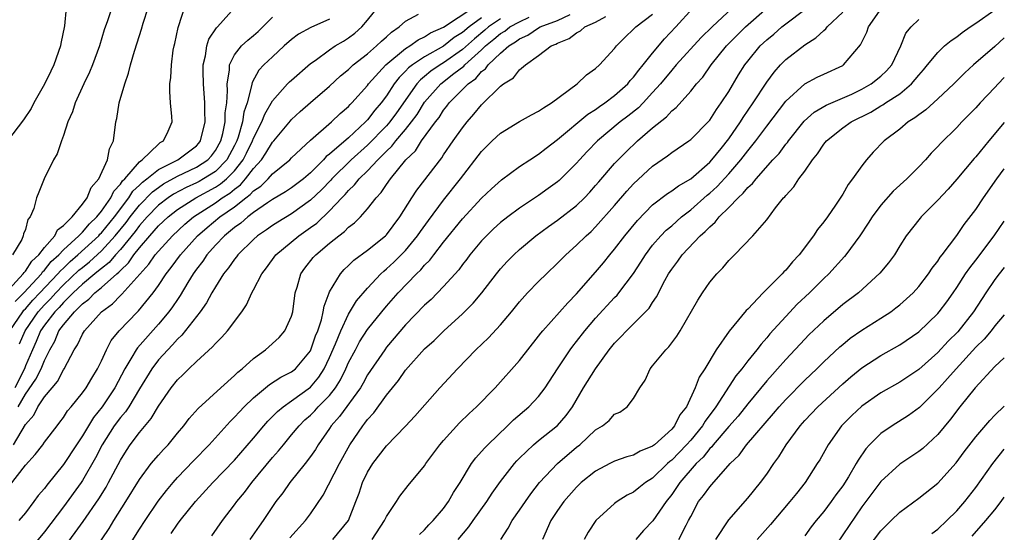
# Model space of a CAD drawing. Units: inches. Extents: x 2556000 to 2559000, y 1530000 to 1533000.
# Drawn here: x 2558896 to 2559000, y 1530270 to 1530324 of the extents above; entities that cross this region are included whole.
import ezdxf

# ---------------------------------------------------------------- set-up
doc = ezdxf.new("R2010")
doc.units = ezdxf.units.IN
doc.header["$MEASUREMENT"] = 0
doc.layers.add('LD25561530_2ft', color=133, linetype='Continuous')

msp = doc.modelspace()

# ---------------------------------------------------------------- linework, layer by layer
at = {"layer": 'LD25561530_2ft'}
for points, elevation in [([(2558916.6, 1530269.4), (2558917.75, 1530271), (2558919, 1530272.66), (2558919.24, 1530273), (2558920.04, 1530273.96), (2558920.81, 1530275), (2558923, 1530277.64), (2558923.64, 1530278.36), (2558924.14, 1530279), (2558925, 1530280.02), (2558925.79, 1530281), (2558926.4, 1530281.6), (2558927, 1530282.12), (2558927.44, 1530282.56), (2558927.82, 1530283), (2558929, 1530284.19), (2558929.63, 1530285), (2558930.16, 1530285.84), (2558930.72, 1530287), (2558931, 1530287.64), (2558931.72, 1530289), (2558932.17, 1530289.83), (2558933, 1530291.13), (2558934.51, 1530293), (2558935, 1530293.59), (2558936.23, 1530295), (2558938.16, 1530297), (2558938.59, 1530297.41), (2558939, 1530297.9), (2558939.56, 1530298.44), (2558939.97, 1530299), (2558941, 1530300.32), (2558943, 1530302.78), (2558945, 1530304.95), (2558946.05, 1530305.95), (2558947.11, 1530306.89), (2558949, 1530308.29), (2558950.06, 1530309), (2558951, 1530309.6), (2558951.78, 1530310.22), (2558953, 1530311.14), (2558956.19, 1530313.81), (2558957, 1530314.31), (2558957.39, 1530314.61), (2558957.97, 1530315), (2558959, 1530315.78), (2558960.37, 1530317), (2558960.65, 1530317.35), (2558961, 1530317.71), (2558961.55, 1530318.45), (2558962.01, 1530319), (2558963, 1530320.25), (2558964.25, 1530321.75), (2558965.43, 1530323), (2558969, 1530327)], 8226), ([(2558894.93, 1530295), (2558896.78, 1530297), (2558896.86, 1530297.14), (2558897, 1530297.26), (2558897.68, 1530298.32), (2558898.42, 1530299), (2558899, 1530299.78), (2558900.08, 1530301), (2558900.38, 1530301.62), (2558901, 1530302.09), (2558901.91, 1530303), (2558903, 1530304.32), (2558903.51, 1530305), (2558903.91, 1530306.09), (2558904.74, 1530307), (2558905.65, 1530309), (2558905.85, 1530310.15), (2558906.28, 1530311), (2558906.53, 1530313), (2558906.63, 1530313.37), (2558906.86, 1530315), (2558907.45, 1530317), (2558907.86, 1530318.14), (2558908.06, 1530319), (2558908.47, 1530320.47), (2558909, 1530322.12), (2558909.23, 1530322.77), (2558909.4, 1530323.4), (2558909.93, 1530325)], 8254), ([(2558901.3, 1530325), (2558901.11, 1530323.11), (2558900.74, 1530321.26), (2558900.71, 1530321), (2558899.98, 1530319), (2558899.67, 1530318.33), (2558899, 1530316.98), (2558897.9, 1530315), (2558897.59, 1530314.41), (2558896.79, 1530313.21), (2558895.13, 1530311)], 8258), ([(2558895.33, 1530274.67), (2558897, 1530276.85), (2558898.03, 1530277.97), (2558898.82, 1530279), (2558899, 1530279.25), (2558900.35, 1530281), (2558900.64, 1530281.36), (2558901, 1530281.86), (2558901.43, 1530282.57), (2558901.81, 1530283), (2558903, 1530284.47), (2558903.38, 1530285), (2558903.98, 1530286.02), (2558904.59, 1530287), (2558905, 1530287.84), (2558905.52, 1530289), (2558906.04, 1530289.96), (2558906.87, 1530291), (2558908.78, 1530293), (2558908.9, 1530293.1), (2558910.45, 1530295), (2558911, 1530295.76), (2558911.82, 1530297), (2558912.35, 1530297.65), (2558913.31, 1530299), (2558915.11, 1530301), (2558916.12, 1530301.88), (2558917.47, 1530303), (2558919, 1530304.07), (2558920.19, 1530305), (2558920.66, 1530305.34), (2558921, 1530305.73), (2558921.77, 1530306.23), (2558922.53, 1530307), (2558923, 1530307.53), (2558924.81, 1530309), (2558925, 1530309.2), (2558927, 1530311.06), (2558929.22, 1530313), (2558930.13, 1530313.87), (2558931, 1530314.62), (2558931.18, 1530314.82), (2558931.36, 1530315), (2558933, 1530316.85), (2558933.11, 1530317), (2558934.91, 1530319), (2558937, 1530320.73), (2558937.44, 1530321), (2558938.34, 1530321.66), (2558939, 1530321.97), (2558939.62, 1530322.38), (2558941, 1530322.97), (2558944.07, 1530325)], 8240), ([(2558895.37, 1530291), (2558896.72, 1530293), (2558896.84, 1530293.16), (2558897, 1530293.32), (2558897.79, 1530294.21), (2558898.52, 1530295), (2558900.42, 1530297), (2558900.68, 1530297.32), (2558901, 1530297.61), (2558901.7, 1530298.3), (2558902.53, 1530299), (2558904.71, 1530301), (2558904.84, 1530301.16), (2558905, 1530301.31), (2558906.36, 1530303), (2558907.87, 1530305), (2558908.31, 1530305.69), (2558909, 1530306.33), (2558909.33, 1530306.67), (2558909.79, 1530307), (2558911, 1530307.98), (2558913.03, 1530309), (2558914.15, 1530309.85), (2558915, 1530310.48), (2558915.25, 1530310.75), (2558915.44, 1530311), (2558915.93, 1530313), (2558915.88, 1530314.12), (2558915.89, 1530315), (2558915.73, 1530317), (2558915.7, 1530318.3), (2558915.71, 1530319), (2558915.96, 1530319.96), (2558916.09, 1530321), (2558916.29, 1530321.71), (2558917.1, 1530322.9), (2558917.21, 1530323), (2558918.99, 1530325)], 8250), ([(2558906.08, 1530325), (2558905.64, 1530323.64), (2558905.29, 1530322.71), (2558904.79, 1530321), (2558904.07, 1530319), (2558903.75, 1530318.25), (2558903.15, 1530317), (2558902.22, 1530315), (2558901.94, 1530314.06), (2558901.46, 1530313), (2558901, 1530311.58), (2558900.79, 1530311), (2558900.35, 1530309.65), (2558899.97, 1530309), (2558898.98, 1530307), (2558898.41, 1530305.59), (2558898.18, 1530305), (2558897.89, 1530303.89), (2558897.51, 1530303), (2558897.27, 1530302.73), (2558897, 1530301.67), (2558896.8, 1530301.2), (2558896.77, 1530301), (2558896.61, 1530300.6), (2558895.65, 1530299)], 8256), ([(2558895.91, 1530294.09), (2558896.83, 1530295), (2558898.68, 1530297), (2558898.81, 1530297.19), (2558899, 1530297.37), (2558899.72, 1530298.28), (2558900.52, 1530299), (2558901, 1530299.53), (2558902.62, 1530301), (2558903, 1530301.39), (2558903.74, 1530302.26), (2558904.52, 1530303), (2558905, 1530303.6), (2558905.98, 1530305), (2558906.29, 1530305.71), (2558907, 1530306.45), (2558907.21, 1530306.79), (2558907.45, 1530307), (2558909, 1530308.78), (2558909.29, 1530309), (2558911, 1530310.66), (2558911.18, 1530310.82), (2558911.52, 1530311), (2558912.03, 1530312.03), (2558912.45, 1530313), (2558912.42, 1530313.58), (2558912.28, 1530315), (2558912.19, 1530316.19), (2558912.2, 1530317), (2558912.31, 1530317.69), (2558912.36, 1530319), (2558912.56, 1530320.56), (2558912.65, 1530321), (2558912.73, 1530321.27), (2558913.07, 1530322.93), (2558913.16, 1530323.16), (2558913.74, 1530325)], 8252), ([(2558896.25, 1530283), (2558897, 1530284.32), (2558898.11, 1530285.89), (2558898.66, 1530287), (2558899, 1530287.86), (2558899.56, 1530289), (2558900.08, 1530289.92), (2558900.53, 1530291), (2558901, 1530291.62), (2558902.16, 1530293), (2558903, 1530293.83), (2558903.67, 1530294.33), (2558904.3, 1530295), (2558905, 1530295.57), (2558906.62, 1530297), (2558906.83, 1530297.17), (2558907, 1530297.36), (2558907.86, 1530298.14), (2558908.42, 1530299), (2558909, 1530299.73), (2558910.08, 1530301), (2558911, 1530302.04), (2558912.03, 1530303), (2558913, 1530303.76), (2558914.92, 1530305), (2558917, 1530306.12), (2558917.54, 1530306.46), (2558918.17, 1530307), (2558919, 1530307.84), (2558919.92, 1530309), (2558920.28, 1530309.72), (2558920.9, 1530311), (2558921, 1530311.29), (2558921.87, 1530313), (2558922.18, 1530313.82), (2558923, 1530315.22), (2558924.58, 1530317), (2558924.78, 1530317.22), (2558925, 1530317.41), (2558927, 1530319.15), (2558927.48, 1530319.48), (2558929, 1530320.59), (2558929.6, 1530321), (2558930.48, 1530321.52), (2558931, 1530321.85), (2558931.65, 1530322.35), (2558932.39, 1530323), (2558933, 1530323.72), (2558934.04, 1530325)], 8244), ([(2558971.39, 1530325), (2558969.25, 1530323), (2558968.1, 1530321.9), (2558965.49, 1530319), (2558965, 1530318.44), (2558963.81, 1530317), (2558963, 1530316.09), (2558961.99, 1530315), (2558961.5, 1530314.5), (2558960.39, 1530313.61), (2558959.59, 1530313), (2558957.2, 1530311), (2558956.12, 1530309.88), (2558955.3, 1530309), (2558955, 1530308.65), (2558953.17, 1530306.83), (2558953, 1530306.69), (2558952.02, 1530305.97), (2558951, 1530305.25), (2558949, 1530303.93), (2558947.76, 1530303), (2558947, 1530302.39), (2558946.27, 1530301.73), (2558945.51, 1530301), (2558945, 1530300.46), (2558943.78, 1530299), (2558943.45, 1530298.55), (2558943, 1530297.99), (2558942.59, 1530297.41), (2558941, 1530295.65), (2558939.69, 1530294.31), (2558939, 1530293.7), (2558937, 1530291.61), (2558935, 1530289.26), (2558934.81, 1530289), (2558933, 1530286.34), (2558932.53, 1530285.47), (2558932.25, 1530285), (2558930.04, 1530281.96), (2558929.18, 1530281), (2558929, 1530280.72), (2558927.82, 1530279), (2558927.51, 1530278.49), (2558927, 1530277.74), (2558926.44, 1530277), (2558924.82, 1530275), (2558924.08, 1530273.92), (2558923.36, 1530273), (2558923, 1530272.48), (2558922.01, 1530271), (2558921.58, 1530270.42), (2558920.6, 1530269)], 8224), ([(2558924.83, 1530269.17), (2558926.48, 1530271), (2558927, 1530271.71), (2558928.32, 1530273.68), (2558930.04, 1530277), (2558931.14, 1530279), (2558932.5, 1530281), (2558932.73, 1530281.27), (2558933, 1530281.65), (2558933.65, 1530282.35), (2558935, 1530284.23), (2558936.24, 1530285.76), (2558937, 1530286.84), (2558939, 1530289.09), (2558940.01, 1530289.99), (2558941.01, 1530291), (2558943, 1530292.79), (2558944.11, 1530293.89), (2558945.02, 1530294.98), (2558946.56, 1530297), (2558947, 1530297.54), (2558947.7, 1530298.3), (2558948.38, 1530299), (2558949, 1530299.57), (2558950.7, 1530301), (2558952.03, 1530301.97), (2558953, 1530302.65), (2558955, 1530304.2), (2558955.82, 1530305), (2558956.39, 1530305.61), (2558957, 1530306.29), (2558957.32, 1530306.68), (2558959, 1530308.61), (2558959.36, 1530309), (2558960.17, 1530309.83), (2558961.4, 1530311), (2558963, 1530312.37), (2558964.46, 1530313.54), (2558965, 1530314.16), (2558965.47, 1530314.53), (2558967, 1530316.24), (2558967.61, 1530317), (2558968.27, 1530317.73), (2558969.15, 1530319), (2558970.76, 1530321), (2558972.77, 1530323), (2558975.04, 1530325)], 8222), ([(2558929.33, 1530269), (2558930.98, 1530271), (2558931.78, 1530273), (2558932.11, 1530273.89), (2558932.46, 1530275), (2558933, 1530276.12), (2558933.54, 1530277), (2558935, 1530278.88), (2558937, 1530280.96), (2558937.99, 1530282.01), (2558940.61, 1530285), (2558942.45, 1530287), (2558944.39, 1530289), (2558945.73, 1530290.27), (2558947, 1530291.62), (2558948.16, 1530293), (2558949, 1530294.05), (2558949.84, 1530295), (2558951, 1530296.18), (2558951.83, 1530297), (2558953, 1530298.12), (2558953.85, 1530299), (2558955, 1530300.02), (2558955.99, 1530301), (2558956.53, 1530301.47), (2558957, 1530301.93), (2558959, 1530304.19), (2558960.29, 1530305.71), (2558961, 1530306.46), (2558963, 1530308.34), (2558964.57, 1530309.43), (2558965, 1530309.78), (2558966.82, 1530311), (2558967, 1530311.14), (2558968.91, 1530313.09), (2558969, 1530313.2), (2558969.7, 1530314.3), (2558970.22, 1530315), (2558971, 1530316.21), (2558972.04, 1530317.96), (2558972.7, 1530319), (2558973, 1530319.4), (2558974.31, 1530321), (2558975, 1530321.64), (2558975.74, 1530322.26), (2558976.6, 1530323), (2558977, 1530323.33), (2558979, 1530324.84)], 8220), ([(2558938.47, 1530269.53), (2558939, 1530270.02), (2558939.45, 1530270.55), (2558939.91, 1530271), (2558941, 1530272.29), (2558941.52, 1530273), (2558942.05, 1530273.95), (2558942.73, 1530275), (2558943.95, 1530277), (2558944.39, 1530277.61), (2558945, 1530278.27), (2558945.33, 1530278.67), (2558945.64, 1530279), (2558947.73, 1530281), (2558948.37, 1530281.63), (2558949.98, 1530283), (2558951, 1530284.08), (2558951.69, 1530285), (2558952.99, 1530287), (2558954.33, 1530289), (2558954.61, 1530289.39), (2558955, 1530289.86), (2558955.88, 1530291), (2558957, 1530292.31), (2558959, 1530294.51), (2558959.25, 1530294.75), (2558959.45, 1530295), (2558960.97, 1530297.03), (2558961.77, 1530298.23), (2558962.24, 1530299), (2558963, 1530300), (2558963.86, 1530301), (2558964.42, 1530301.58), (2558965, 1530302.07), (2558966.05, 1530303), (2558967, 1530303.73), (2558968.73, 1530305.27), (2558969, 1530305.48), (2558969.79, 1530306.21), (2558971, 1530307.54), (2558972.26, 1530309), (2558973, 1530309.97), (2558973.85, 1530311), (2558975, 1530312.56), (2558977, 1530315.18), (2558979, 1530317.01), (2558980.3, 1530317.7), (2558981, 1530318.04), (2558983, 1530318.95), (2558983.08, 1530319), (2558984.87, 1530321.13), (2558985.54, 1530322.46), (2558985.72, 1530323), (2558987.11, 1530325)], 8216), ([(2558947.02, 1530269), (2558947.81, 1530270.19), (2558948.22, 1530271), (2558949, 1530272.09), (2558949.61, 1530273), (2558950.19, 1530273.81), (2558951.09, 1530275), (2558952.97, 1530277.03), (2558955, 1530278.73), (2558955.35, 1530279), (2558957, 1530280.56), (2558957.73, 1530281), (2558958.44, 1530281.56), (2558959, 1530282.2), (2558959.56, 1530282.44), (2558960.33, 1530283), (2558961, 1530283.85), (2558961.64, 1530285), (2558962.2, 1530285.8), (2558962.73, 1530287), (2558963, 1530287.31), (2558964.37, 1530289), (2558964.7, 1530289.3), (2558965.56, 1530290.44), (2558965.91, 1530291), (2558967.77, 1530294.23), (2558968.26, 1530295), (2558969, 1530296.11), (2558969.75, 1530297), (2558970.37, 1530297.63), (2558971, 1530298.4), (2558971.62, 1530299), (2558973.55, 1530301), (2558975, 1530302.68), (2558975.94, 1530303.94), (2558976.78, 1530305), (2558976.89, 1530305.11), (2558977, 1530305.25), (2558977.85, 1530306.15), (2558978.38, 1530307), (2558979, 1530307.82), (2558979.83, 1530309), (2558980.36, 1530309.64), (2558981, 1530310.64), (2558981.29, 1530311), (2558983, 1530312.37), (2558983.87, 1530313), (2558985.96, 1530314.04), (2558987, 1530314.68), (2558987.21, 1530314.79), (2558987.51, 1530315), (2558989, 1530315.96), (2558990.25, 1530317), (2558991, 1530317.93), (2558991.51, 1530318.49), (2558991.93, 1530319), (2558993, 1530320.32), (2558993.72, 1530321), (2558994.41, 1530321.59), (2558995, 1530321.98), (2558995.58, 1530322.42), (2558996.4, 1530323), (2558997, 1530323.39), (2558999, 1530324.81)], 8212), ([(2558895.74, 1530279), (2558897, 1530281.11), (2558897.88, 1530282.12), (2558898.32, 1530283), (2558899, 1530284.04), (2558899.8, 1530285), (2558900.36, 1530285.64), (2558901, 1530286.87), (2558901.09, 1530287), (2558902.13, 1530289), (2558902.48, 1530289.52), (2558903, 1530290.64), (2558903.21, 1530291), (2558904.99, 1530293), (2558906.16, 1530293.84), (2558907, 1530294.72), (2558907.15, 1530294.85), (2558910, 1530298), (2558910.66, 1530299), (2558911, 1530299.4), (2558912.47, 1530301), (2558913.78, 1530302.22), (2558914.7, 1530303), (2558917, 1530304.49), (2558917.71, 1530305), (2558918.5, 1530305.5), (2558919, 1530305.93), (2558919.62, 1530306.38), (2558920.17, 1530307), (2558921, 1530308.08), (2558921.83, 1530309), (2558922.29, 1530309.71), (2558923, 1530310.87), (2558923.13, 1530311), (2558924.88, 1530313.12), (2558925, 1530313.25), (2558925.9, 1530314.1), (2558927, 1530315.06), (2558929, 1530316.78), (2558930.15, 1530317.85), (2558931, 1530318.52), (2558931.24, 1530318.76), (2558931.5, 1530319), (2558933, 1530320.18), (2558933.95, 1530321), (2558934.48, 1530321.52), (2558935, 1530321.96), (2558935.53, 1530322.47), (2558936.34, 1530323), (2558937, 1530323.61), (2558938.35, 1530324.35)], 8242), ([(2558929, 1530323.81), (2558927.05, 1530322.95), (2558925.75, 1530322.25), (2558925, 1530321.68), (2558924.24, 1530321), (2558923, 1530319.86), (2558922.09, 1530319), (2558921.56, 1530318.44), (2558920.85, 1530317.15), (2558920.8, 1530316.8), (2558920.33, 1530315), (2558919.99, 1530314.01), (2558919.85, 1530313), (2558919.38, 1530311.38), (2558919.24, 1530311), (2558919, 1530310.51), (2558918.2, 1530309), (2558917, 1530307.79), (2558915.75, 1530307), (2558915.27, 1530306.73), (2558915, 1530306.59), (2558913.9, 1530306.1), (2558912.6, 1530305.4), (2558912.01, 1530305), (2558911, 1530304.22), (2558909.81, 1530303), (2558909, 1530302.09), (2558908.54, 1530301.46), (2558907, 1530299.57), (2558906.48, 1530299), (2558905.8, 1530298.2), (2558905, 1530297.57), (2558904.7, 1530297.3), (2558904.32, 1530297), (2558903, 1530295.9), (2558902.04, 1530295), (2558901, 1530293.97), (2558900.55, 1530293.45), (2558900.09, 1530293), (2558899, 1530291.58), (2558898.6, 1530291), (2558898.13, 1530289.87), (2558897.73, 1530289), (2558897, 1530287.29), (2558896.89, 1530287), (2558895.88, 1530285)], 8246), ([(2558945, 1530323.97), (2558943.68, 1530323), (2558943, 1530322.42), (2558942.12, 1530321.88), (2558941, 1530320.99), (2558939, 1530319.87), (2558937.72, 1530319), (2558937.31, 1530318.69), (2558937, 1530318.34), (2558936.32, 1530317.68), (2558935.8, 1530317), (2558935, 1530315.75), (2558934.45, 1530315), (2558933.78, 1530314.22), (2558933, 1530313.21), (2558932.8, 1530313), (2558931, 1530311.34), (2558929, 1530309.61), (2558928.65, 1530309.35), (2558928.36, 1530309), (2558927, 1530307.63), (2558926.25, 1530307), (2558925, 1530306.06), (2558924.37, 1530305.63), (2558923, 1530304.82), (2558922.48, 1530304.48), (2558921, 1530303.44), (2558920.41, 1530303), (2558919.67, 1530302.33), (2558919, 1530301.86), (2558917.94, 1530301), (2558917, 1530300.02), (2558916.08, 1530299), (2558915.66, 1530298.34), (2558915, 1530297.49), (2558914.65, 1530297), (2558914.1, 1530296.1), (2558913.29, 1530294.71), (2558913, 1530294.31), (2558912.49, 1530293.51), (2558912.1, 1530293), (2558911, 1530291.7), (2558908.79, 1530289.21), (2558908.65, 1530289), (2558908.21, 1530288.21), (2558907.47, 1530287), (2558906.42, 1530285), (2558905.07, 1530283), (2558904.15, 1530281.85), (2558903, 1530279.94), (2558902.36, 1530279), (2558901, 1530276.9), (2558899.26, 1530274.75), (2558899, 1530274.39), (2558898.36, 1530273.64), (2558897.9, 1530273), (2558897, 1530271.83), (2558896.3, 1530271)], 8238), ([(2558896.37, 1530289.63), (2558896.96, 1530291), (2558898.35, 1530293), (2558899, 1530293.72), (2558899.64, 1530294.36), (2558900.2, 1530295), (2558901, 1530295.83), (2558902.63, 1530297.37), (2558903, 1530297.68), (2558903.74, 1530298.26), (2558905, 1530299.41), (2558906.46, 1530301), (2558907.59, 1530302.41), (2558908.03, 1530303), (2558909, 1530304.24), (2558910.37, 1530305.63), (2558911, 1530306.1), (2558911.54, 1530306.46), (2558913, 1530307.27), (2558915, 1530308.22), (2558916.18, 1530309), (2558916.57, 1530309.43), (2558917, 1530309.99), (2558917.56, 1530311), (2558917.77, 1530311.77), (2558918.02, 1530313), (2558918.03, 1530313.97), (2558918.19, 1530315), (2558918.27, 1530316.27), (2558918.22, 1530317), (2558918.46, 1530318.46), (2558918.46, 1530319), (2558919, 1530320.07), (2558919.75, 1530321), (2558920.39, 1530321.61), (2558921, 1530322.09), (2558921.48, 1530322.52), (2558921.99, 1530323), (2558923, 1530324.04)], 8248), ([(2558947, 1530323.85), (2558945.73, 1530323), (2558945.34, 1530322.66), (2558944.24, 1530321.76), (2558943, 1530320.64), (2558941, 1530319.21), (2558940.65, 1530319), (2558939.67, 1530318.33), (2558939, 1530317.77), (2558938.57, 1530317.43), (2558938.18, 1530317), (2558936.05, 1530313.95), (2558935.35, 1530313), (2558935, 1530312.6), (2558933, 1530310.54), (2558931.28, 1530309), (2558929.23, 1530307), (2558929.13, 1530306.87), (2558928.16, 1530305.84), (2558927, 1530304.74), (2558925, 1530303.32), (2558923.55, 1530302.45), (2558923, 1530302.1), (2558922.37, 1530301.63), (2558921.43, 1530301), (2558921, 1530300.61), (2558919.35, 1530299), (2558919.2, 1530298.8), (2558919, 1530298.55), (2558918.37, 1530297.63), (2558917.86, 1530297), (2558917, 1530295.64), (2558916.63, 1530295), (2558916.07, 1530293.93), (2558915.4, 1530293), (2558913.47, 1530290.53), (2558913, 1530290.11), (2558912.48, 1530289.52), (2558911.97, 1530289), (2558911, 1530287.94), (2558910.29, 1530287), (2558909, 1530284.89), (2558907.87, 1530283), (2558907.53, 1530282.47), (2558907, 1530281.87), (2558906.35, 1530281), (2558905.06, 1530279), (2558904.37, 1530277.63), (2558903, 1530275.22), (2558902.86, 1530275), (2558901, 1530272.44), (2558899, 1530269.83), (2558897, 1530267.39)], 8236), ([(2558901, 1530268.06), (2558903.08, 1530270.92), (2558904.72, 1530273.28), (2558905.49, 1530274.51), (2558905.76, 1530275), (2558907, 1530277.38), (2558907.62, 1530278.38), (2558908.04, 1530279), (2558909, 1530280.27), (2558910.25, 1530281.75), (2558911, 1530283.06), (2558912.34, 1530285), (2558913, 1530285.84), (2558913.6, 1530286.4), (2558914.19, 1530287), (2558915, 1530287.77), (2558916.7, 1530289.3), (2558917, 1530289.67), (2558917.68, 1530290.32), (2558918.28, 1530291), (2558919.77, 1530293), (2558920.27, 1530293.73), (2558920.83, 1530295), (2558921, 1530295.31), (2558921.86, 1530297), (2558922.36, 1530297.64), (2558923.35, 1530299), (2558925.77, 1530301), (2558927, 1530301.86), (2558927.66, 1530302.34), (2558929, 1530303.62), (2558930.29, 1530305), (2558930.65, 1530305.35), (2558931, 1530305.78), (2558931.63, 1530306.37), (2558932.12, 1530307), (2558933, 1530307.84), (2558934.08, 1530309), (2558935, 1530309.93), (2558935.56, 1530310.44), (2558935.96, 1530311), (2558937, 1530312.2), (2558937.63, 1530313), (2558938.21, 1530313.79), (2558939, 1530315.08), (2558940.71, 1530317), (2558942.09, 1530318.09), (2558943.12, 1530318.88), (2558943.22, 1530319), (2558945, 1530320.6), (2558945.41, 1530321), (2558946.3, 1530321.7), (2558947, 1530322.32), (2558947.43, 1530322.57), (2558947.98, 1530323), (2558949, 1530323.55), (2558950.02, 1530324.02)], 8234), ([(2558903.69, 1530267), (2558905.82, 1530270.18), (2558906.31, 1530271), (2558907.58, 1530273), (2558909, 1530275.33), (2558910.25, 1530277), (2558911, 1530277.9), (2558911.52, 1530278.48), (2558912.01, 1530279), (2558913, 1530280.21), (2558913.68, 1530281), (2558914.24, 1530281.76), (2558915.19, 1530282.81), (2558917.58, 1530285), (2558919, 1530286.27), (2558919.36, 1530286.64), (2558919.82, 1530287), (2558921, 1530288.08), (2558922.27, 1530289), (2558923.7, 1530290.3), (2558924.31, 1530291), (2558925, 1530292.54), (2558925.13, 1530293), (2558925.4, 1530295), (2558925.59, 1530295.59), (2558925.99, 1530297), (2558926.41, 1530297.59), (2558927.29, 1530298.71), (2558927.55, 1530299), (2558929, 1530300.21), (2558929.97, 1530301), (2558930.56, 1530301.44), (2558931, 1530301.9), (2558931.63, 1530302.37), (2558932.26, 1530303), (2558933, 1530303.83), (2558933.9, 1530305), (2558934.44, 1530305.56), (2558935, 1530306.4), (2558935.43, 1530307), (2558937.03, 1530309), (2558938.03, 1530309.97), (2558938.67, 1530311), (2558940.14, 1530313), (2558940.52, 1530313.48), (2558941, 1530314.24), (2558941.35, 1530314.65), (2558941.6, 1530315), (2558943.58, 1530317), (2558944.41, 1530317.59), (2558945, 1530318.3), (2558945.41, 1530318.59), (2558945.7, 1530319), (2558947, 1530320.25), (2558947.85, 1530321), (2558948.58, 1530321.42), (2558949, 1530321.75), (2558949.87, 1530322.13), (2558951, 1530322.91), (2558951.16, 1530323), (2558953, 1530323.69), (2558954.33, 1530324.33)], 8232), ([(2558905.83, 1530265), (2558909, 1530270.09), (2558909.59, 1530271), (2558910.96, 1530273.04), (2558911.83, 1530274.17), (2558912.53, 1530275), (2558913, 1530275.53), (2558914.69, 1530277.31), (2558916.32, 1530279), (2558918.55, 1530281.45), (2558919, 1530281.88), (2558919.53, 1530282.47), (2558920.03, 1530283), (2558921, 1530283.93), (2558922.67, 1530285.33), (2558923.89, 1530286.11), (2558925, 1530286.66), (2558925.42, 1530287), (2558927, 1530288.9), (2558927.05, 1530289), (2558927.54, 1530290.46), (2558927.76, 1530291), (2558928.14, 1530292.14), (2558928.34, 1530293), (2558928.42, 1530293.58), (2558928.95, 1530295), (2558929, 1530295.1), (2558930.14, 1530297), (2558930.55, 1530297.45), (2558931, 1530297.86), (2558931.57, 1530298.43), (2558933, 1530299.49), (2558934.88, 1530301), (2558935, 1530301.12), (2558936.41, 1530303), (2558937.67, 1530305), (2558938.2, 1530305.8), (2558940.8, 1530309.2), (2558941, 1530309.53), (2558942.02, 1530311), (2558943, 1530312.39), (2558943.48, 1530313), (2558944.2, 1530313.8), (2558945, 1530314.81), (2558947, 1530316.76), (2558947.31, 1530317), (2558948.34, 1530317.66), (2558949, 1530318.49), (2558949.62, 1530319), (2558951, 1530319.98), (2558952.33, 1530321), (2558952.81, 1530321.19), (2558953, 1530321.31), (2558954.2, 1530321.8), (2558955, 1530322.39), (2558955.41, 1530322.59), (2558955.87, 1530323), (2558957, 1530323.5), (2558958.09, 1530324.09)], 8230), ([(2558912.35, 1530269.65), (2558913, 1530270.61), (2558913.3, 1530271), (2558914.9, 1530273), (2558916.73, 1530275), (2558919, 1530277.37), (2558921, 1530279.7), (2558922.08, 1530281), (2558922.51, 1530281.49), (2558923, 1530281.96), (2558923.51, 1530282.49), (2558924.12, 1530283), (2558925, 1530283.61), (2558927, 1530285.06), (2558927.89, 1530286.11), (2558928.44, 1530287), (2558929, 1530288.18), (2558929.63, 1530289.63), (2558930.18, 1530291), (2558931, 1530292.74), (2558931.85, 1530294.15), (2558933, 1530295.48), (2558934.41, 1530297), (2558934.71, 1530297.29), (2558935, 1530297.52), (2558935.76, 1530298.24), (2558936.54, 1530299), (2558937, 1530299.47), (2558938.27, 1530301), (2558938.56, 1530301.44), (2558939.4, 1530302.6), (2558941, 1530304.75), (2558942.79, 1530307), (2558945, 1530309.88), (2558946.12, 1530311), (2558947, 1530311.83), (2558949, 1530313.05), (2558950.25, 1530313.75), (2558951, 1530314.13), (2558951.5, 1530314.5), (2558952.37, 1530315), (2558955.06, 1530317), (2558956.04, 1530317.96), (2558957, 1530318.64), (2558957.4, 1530319), (2558959, 1530320.73), (2558959.21, 1530321), (2558960.09, 1530321.91), (2558961, 1530322.76), (2558961.22, 1530323), (2558963, 1530324.35)], 8228), ([(2558933.48, 1530269), (2558934.79, 1530271), (2558935, 1530271.44), (2558936.06, 1530273), (2558936.41, 1530273.59), (2558937.29, 1530274.71), (2558939, 1530276.77), (2558939.15, 1530277), (2558940.61, 1530279), (2558941, 1530279.45), (2558942.69, 1530281.31), (2558943.7, 1530282.3), (2558944.47, 1530283), (2558946.42, 1530285), (2558949, 1530287.87), (2558951, 1530290.42), (2558951.24, 1530290.76), (2558951.44, 1530291), (2558954.06, 1530293.94), (2558955, 1530294.89), (2558957, 1530297.18), (2558957.83, 1530298.17), (2558958.5, 1530299), (2558959, 1530299.58), (2558960.07, 1530301), (2558961.39, 1530302.61), (2558963, 1530304.25), (2558964.55, 1530305.45), (2558965, 1530305.73), (2558965.72, 1530306.28), (2558967, 1530307.01), (2558969, 1530308.75), (2558969.23, 1530309), (2558970.21, 1530310.21), (2558971, 1530311.21), (2558972.23, 1530313), (2558972.52, 1530313.48), (2558973.56, 1530315), (2558975, 1530317.18), (2558975.77, 1530318.23), (2558976.46, 1530319), (2558977, 1530319.56), (2558979, 1530321.13), (2558980.16, 1530321.84), (2558981, 1530322.62), (2558981.21, 1530322.79), (2558981.37, 1530323), (2558983, 1530324.55)], 8218), ([(2558942.53, 1530269), (2558943.67, 1530270.33), (2558944.12, 1530271), (2558945.54, 1530273), (2558946.12, 1530273.88), (2558947, 1530275.12), (2558948.46, 1530277), (2558948.71, 1530277.29), (2558949, 1530277.59), (2558950.47, 1530279), (2558951, 1530279.44), (2558952.99, 1530281.01), (2558953.91, 1530282.09), (2558954.56, 1530283), (2558955.74, 1530285), (2558956.97, 1530287), (2558958.43, 1530289), (2558959, 1530289.71), (2558959.65, 1530290.35), (2558960.23, 1530291), (2558962.26, 1530293), (2558962.62, 1530293.38), (2558963, 1530293.98), (2558963.42, 1530294.58), (2558964.29, 1530296.29), (2558964.68, 1530297), (2558965, 1530297.49), (2558965.66, 1530298.34), (2558966.12, 1530299), (2558968, 1530301), (2558968.54, 1530301.46), (2558969, 1530301.96), (2558969.57, 1530302.43), (2558970, 1530303), (2558971, 1530303.99), (2558971.98, 1530305), (2558972.52, 1530305.48), (2558973, 1530306.08), (2558973.5, 1530306.5), (2558973.88, 1530307), (2558975.66, 1530309), (2558976.31, 1530309.69), (2558977, 1530310.64), (2558977.17, 1530310.83), (2558977.28, 1530311), (2558978.93, 1530313.07), (2558979.99, 1530314.01), (2558981.25, 1530314.75), (2558983.94, 1530315.94), (2558985, 1530316.44), (2558986, 1530317), (2558987, 1530317.81), (2558987.61, 1530318.39), (2558988.15, 1530319), (2558989.1, 1530321), (2558989.65, 1530322.35), (2558990.19, 1530323), (2558991, 1530323.79)], 8214), ([(2559000, 1530321.84), (2558999, 1530320.96), (2558996.76, 1530319), (2558995.84, 1530318.16), (2558994.68, 1530317), (2558993, 1530315.42), (2558991.73, 1530314.27), (2558991, 1530313.76), (2558990.58, 1530313.42), (2558989.89, 1530313), (2558989, 1530312.25), (2558987.36, 1530311), (2558986.2, 1530309.8), (2558985.5, 1530309), (2558985, 1530308.37), (2558984.03, 1530307), (2558983.58, 1530306.42), (2558983, 1530305.39), (2558982.24, 1530304.24), (2558981.39, 1530303), (2558981, 1530302.47), (2558980.34, 1530301.66), (2558979.94, 1530301), (2558978.42, 1530299), (2558977.73, 1530298.27), (2558977, 1530297.37), (2558976.8, 1530297.2), (2558976.64, 1530297), (2558974.64, 1530295), (2558973, 1530293.28), (2558972.85, 1530293.15), (2558971.55, 1530291.55), (2558971.04, 1530290.96), (2558969.69, 1530289), (2558968.48, 1530287), (2558967.9, 1530286.1), (2558967.48, 1530285), (2558966.55, 1530283), (2558965.86, 1530282.14), (2558965.31, 1530281), (2558965, 1530280.65), (2558963.19, 1530279), (2558963, 1530278.84), (2558961.7, 1530278.3), (2558961, 1530277.9), (2558960.28, 1530277.72), (2558959, 1530277.25), (2558958.49, 1530277), (2558957, 1530276.21), (2558955.49, 1530275), (2558955, 1530274.54), (2558953.67, 1530273), (2558953, 1530272.08), (2558952.29, 1530271), (2558951.42, 1530269)], 8210), ([(2559000, 1530317.67), (2558999.34, 1530317), (2558999, 1530316.62), (2558997.45, 1530315), (2558997, 1530314.5), (2558996.27, 1530313.73), (2558995.53, 1530313), (2558995, 1530312.42), (2558993.27, 1530310.73), (2558993, 1530310.41), (2558992.3, 1530309.7), (2558991.7, 1530309), (2558991, 1530308.26), (2558989.74, 1530307), (2558988.3, 1530305.7), (2558987, 1530304.24), (2558986.09, 1530303), (2558985.68, 1530302.32), (2558984.81, 1530301), (2558983.33, 1530299), (2558983.18, 1530298.82), (2558981.54, 1530297), (2558981, 1530296.5), (2558979.49, 1530295), (2558978.21, 1530293.79), (2558977, 1530292.51), (2558975.34, 1530290.66), (2558975, 1530290.24), (2558974.41, 1530289.59), (2558973.97, 1530289), (2558973, 1530287.82), (2558972.37, 1530287), (2558971.75, 1530286.25), (2558969.66, 1530283), (2558968.52, 1530281.48), (2558968.24, 1530281), (2558967, 1530279.49), (2558966.57, 1530279), (2558965, 1530277.37), (2558964.79, 1530277.21), (2558964.56, 1530277), (2558963, 1530275.48), (2558962.23, 1530275), (2558961.54, 1530274.46), (2558961, 1530274.01), (2558960.33, 1530273.67), (2558959.27, 1530273), (2558959, 1530272.8), (2558957.02, 1530271), (2558956.22, 1530269.78), (2558955.78, 1530269)], 8208), ([(2559000, 1530312.94), (2558998.36, 1530311), (2558997, 1530309.33), (2558996.84, 1530309.16), (2558995, 1530306.96), (2558994.08, 1530305.92), (2558993, 1530304.74), (2558991.26, 1530303), (2558991.14, 1530302.86), (2558989.67, 1530301), (2558989, 1530299.94), (2558988.43, 1530299), (2558987.83, 1530298.17), (2558986.92, 1530297.08), (2558984.65, 1530295), (2558983, 1530293.75), (2558981, 1530292.06), (2558979.44, 1530290.56), (2558979, 1530290.12), (2558977, 1530287.97), (2558976.15, 1530287), (2558975.6, 1530286.4), (2558975, 1530285.72), (2558973, 1530283.31), (2558971.99, 1530282.01), (2558971, 1530280.9), (2558969.38, 1530279), (2558969.22, 1530278.78), (2558969, 1530278.59), (2558968.3, 1530277.7), (2558967.59, 1530277), (2558965.85, 1530275), (2558965.52, 1530274.48), (2558965, 1530273.75), (2558964.41, 1530273), (2558963.03, 1530270.97), (2558962.05, 1530269.95), (2558961.22, 1530269)], 8206), ([(2558965.77, 1530269), (2558966.52, 1530270.52), (2558966.78, 1530271), (2558967, 1530271.45), (2558967.84, 1530273), (2558968.36, 1530273.64), (2558969, 1530274.57), (2558969.21, 1530274.79), (2558971.14, 1530277), (2558972.09, 1530277.91), (2558972.89, 1530279), (2558975.72, 1530282.28), (2558976.31, 1530283), (2558977, 1530283.77), (2558979, 1530285.8), (2558980.26, 1530287), (2558981, 1530287.73), (2558982.7, 1530289.3), (2558983, 1530289.56), (2558983.79, 1530290.21), (2558985, 1530291.07), (2558987, 1530292.32), (2558988.05, 1530293), (2558988.6, 1530293.4), (2558989, 1530293.72), (2558990.41, 1530295), (2558991, 1530295.65), (2558992.04, 1530297), (2558992.41, 1530297.59), (2558993, 1530298.33), (2558993.26, 1530298.74), (2558993.47, 1530299), (2558995, 1530301.03), (2558995.79, 1530302.21), (2558997, 1530303.79), (2558997.8, 1530305), (2558999.22, 1530307), (2559000, 1530308.05)], 8204), ([(2558969.64, 1530269), (2558971, 1530271.07), (2558973, 1530273.36), (2558974.35, 1530275), (2558975, 1530275.88), (2558975.76, 1530277), (2558976.29, 1530277.71), (2558977.05, 1530279), (2558978.52, 1530281), (2558979, 1530281.54), (2558980.38, 1530283), (2558983, 1530285.41), (2558983.85, 1530286.15), (2558985, 1530287.09), (2558987, 1530288.4), (2558989, 1530289.51), (2558991, 1530290.87), (2558993, 1530292.81), (2558993.16, 1530293), (2558993.94, 1530294.06), (2558994.61, 1530295), (2558995, 1530295.56), (2558995.93, 1530297), (2558996.36, 1530297.64), (2558997, 1530298.42), (2558998.94, 1530301), (2559000, 1530302.53)], 8202), ([(2559000, 1530297.68), (2558999.46, 1530297), (2558999, 1530296.39), (2558998.07, 1530295), (2558996.77, 1530293), (2558995.1, 1530290.9), (2558994.1, 1530289.9), (2558993, 1530288.7), (2558991, 1530286.92), (2558989, 1530285.58), (2558987, 1530284.45), (2558985, 1530283.06), (2558983.94, 1530282.06), (2558983, 1530281.13), (2558982.88, 1530281), (2558981.45, 1530279), (2558980.58, 1530277.42), (2558980.32, 1530277), (2558979.04, 1530275), (2558978.13, 1530273.87), (2558977.45, 1530273), (2558975.41, 1530270.59), (2558974.01, 1530269)], 8200), ([(2559000, 1530292.67), (2558999, 1530291.51), (2558998.6, 1530291), (2558997.87, 1530290.13), (2558997, 1530289.26), (2558994.92, 1530287), (2558994.03, 1530285.97), (2558993.13, 1530285), (2558993, 1530284.84), (2558991.08, 1530282.92), (2558989.93, 1530282.07), (2558988.19, 1530281), (2558987, 1530280.18), (2558985.83, 1530279), (2558985.43, 1530278.57), (2558984.63, 1530277.37), (2558984.43, 1530277), (2558983.61, 1530275.61), (2558983, 1530274.66), (2558982.28, 1530273.72), (2558981.78, 1530273), (2558981, 1530271.97), (2558980.2, 1530271), (2558979.67, 1530270.33), (2558979, 1530269.41)], 8198), ([(2559000, 1530288.15), (2558999, 1530287.22), (2558996.92, 1530285), (2558995.33, 1530283), (2558994.33, 1530281.67), (2558993, 1530280.06), (2558991.41, 1530278.59), (2558991, 1530278.28), (2558989, 1530276.93), (2558987, 1530275.13), (2558985, 1530272.46), (2558981, 1530266.55)], 8196), ([(2558985, 1530267.3), (2558987, 1530269.92), (2558987.54, 1530270.46), (2558988.11, 1530271), (2558989, 1530271.89), (2558991, 1530273.35), (2558993, 1530274.94), (2558994.92, 1530277.08), (2558995.77, 1530278.23), (2558997, 1530279.81), (2558998.46, 1530281.54), (2558999, 1530282.11), (2559000, 1530283.06)], 8194), ([(2558992.36, 1530269.64), (2558993, 1530270.1), (2558993.96, 1530271), (2558995, 1530272.04), (2558995.83, 1530273), (2558997, 1530274.5), (2558998.78, 1530277), (2559000, 1530278.53)], 8192), ([(2558996.63, 1530269.37), (2558998.07, 1530271), (2558999, 1530272.15), (2558999.67, 1530273), (2559000, 1530273.48)], 8190)]:
    msp.add_lwpolyline(points, dxfattribs=dict(at, elevation=elevation))

doc.saveas('drawing.dxf')
